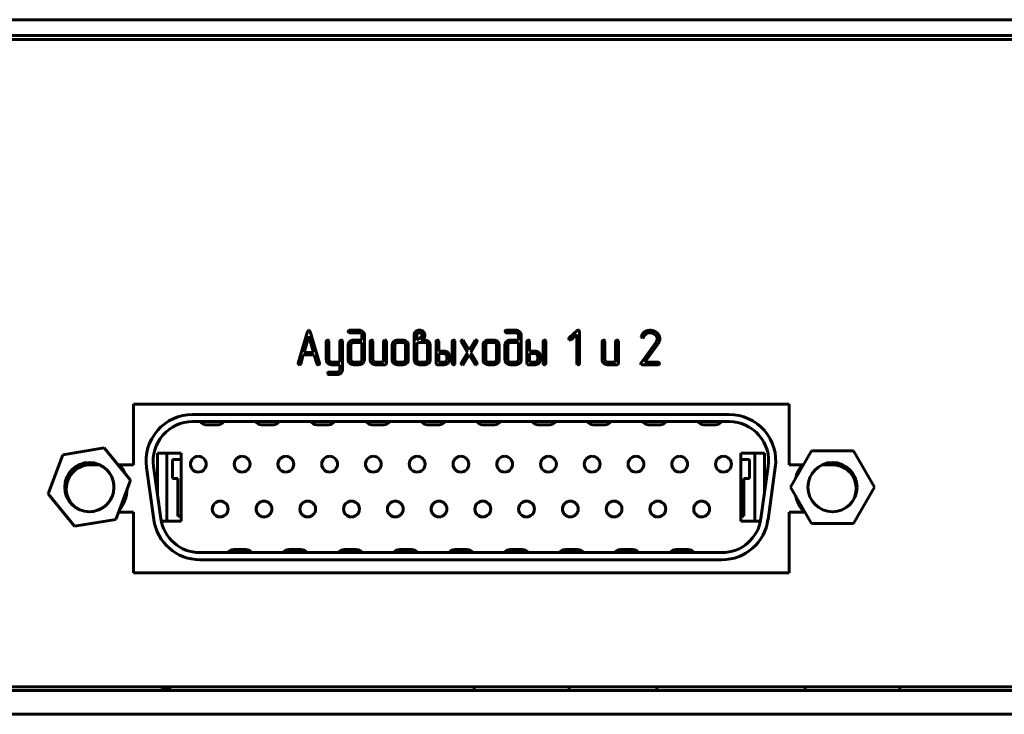
# Model space of a CAD drawing. Units: millimetres. Extents: x -645 to 395, y -1 to 993.
# Drawn here: x -297 to -234, y 54 to 98 of the extents above; entities that cross this region are included whole.
import ezdxf

# ---------------------------------------------------------------- set-up
doc = ezdxf.new("R2010")
doc.units = ezdxf.units.MM
doc.linetypes.add('K5LT_BASIC', pattern=[0])
doc.layers.add('Системный слой', color=7, linetype='Continuous')

# ---------------------------------------------------------------- blocks, each defined once
blk = doc.blocks.new('U2')
at = {"layer": 'Системный слой', "color": 143, "linetype": 'K5LT_BASIC', "lineweight": 60, "true_color": 0x33acca}
for p, q in [((-625.089, 97.547), (-182.089, 97.547)), ((-625.089, 96.547), (-182.089, 96.547)), ((-184.839, 96.297), (-622.339, 96.297)), ((-278.573, 77.805), (-279.17, 75.79)), ((-278.491, 77.502), (-278.793, 76.473)), ((-278.531, 77.866), (-278.573, 77.805)), ((-278.491, 77.875), (-278.531, 77.866)), ((-278.442, 77.859), (-278.491, 77.875)), ((-278.19, 76.473), (-278.491, 77.502)), ((-278.41, 77.805), (-278.442, 77.859)), ((-277.813, 75.79), (-278.41, 77.805)), ((-275.936, 77.872), (-275.973, 77.845)), ((-275.909, 77.875), (-275.936, 77.872)), ((-275.314, 77.875), (-275.909, 77.875)), ((-275.909, 77.72), (-275.314, 77.72)), ((-275.191, 77.675), (-275.185, 77.669)), ((-275.142, 77.566), (-275.142, 77.252)), ((-274.972, 77.565), (-274.976, 77.616)), ((-274.972, 76.002), (-274.972, 77.565)), ((-271.827, 77.566), (-271.827, 76.003)), ((-271.722, 77.797), (-271.769, 77.749)), ((-271.655, 77.595), (-271.657, 77.566)), ((-271.657, 77.566), (-271.657, 77.252)), ((-271.657, 77.252), (-271.526, 77.335)), ((-271.608, 77.68), (-271.655, 77.595)), ((-271.379, 77.252), (-271.282, 77.324)), ((-271.344, 77.656), (-271.366, 77.679)), ((-271.316, 77.571), (-271.344, 77.656)), ((-271.317, 77.559), (-271.316, 77.571)), ((-271.282, 77.324), (-271.273, 77.331)), ((-271.273, 77.331), (-271.24, 77.358)), ((-271.24, 77.358), (-271.217, 77.379)), ((-271.217, 77.379), (-271.197, 77.402)), ((-271.149, 77.605), (-271.149, 77.607)), ((-266.015, 77.872), (-266.052, 77.845)), ((-265.988, 77.875), (-266.015, 77.872)), ((-265.392, 77.875), (-265.988, 77.875)), ((-265.988, 77.72), (-265.392, 77.72)), ((-265.269, 77.675), (-265.263, 77.669)), ((-265.22, 77.566), (-265.22, 77.252)), ((-265.05, 77.565), (-265.054, 77.616)), ((-265.05, 76.002), (-265.05, 77.565)), ((-262.036, 77.332), (-262.034, 77.319)), ((-262.034, 77.319), (-262.01, 77.276)), ((-261.5, 77.857), (-262.01, 77.386)), ((-261.89, 77.276), (-261.525, 77.611)), ((-261.525, 77.611), (-261.525, 75.768)), ((-261.357, 77.82), (-261.381, 77.857)), ((-261.355, 77.802), (-261.357, 77.82)), ((-261.355, 75.768), (-261.355, 77.802)), ((-257.44, 77.506), (-257.445, 77.478)), ((-257.445, 77.478), (-257.443, 77.46)), ((-257.443, 77.46), (-257.418, 77.423)), ((-257.356, 77.402), (-257.35, 77.403)), ((-257.35, 77.403), (-257.337, 77.406)), ((-257.337, 77.406), (-257.324, 77.41)), ((-257.324, 77.41), (-257.313, 77.414)), ((-257.313, 77.414), (-257.308, 77.416)), ((-256.583, 77.607), (-256.511, 77.536)), ((-256.444, 77.34), (-256.449, 77.281)), ((-256.275, 77.263), (-256.269, 77.339)), ((-256.269, 77.339), (-256.272, 77.392)), ((-277.384, 77.175), (-277.384, 76.004)), ((-277.3, 77.253), (-277.358, 77.227)), ((-277.299, 77.253), (-277.3, 77.253)), ((-277.216, 77.197), (-277.241, 77.233)), ((-277.214, 77.175), (-277.216, 77.197)), ((-277.214, 76.004), (-277.214, 77.175)), ((-276.531, 77.175), (-276.531, 75.846)), ((-276.447, 77.253), (-276.505, 77.227)), ((-276.446, 77.253), (-276.447, 77.253)), ((-276.363, 77.197), (-276.388, 77.233)), ((-276.361, 77.175), (-276.363, 77.197)), ((-276.361, 75.381), (-276.361, 77.175)), ((-275.995, 76.94), (-275.995, 76.003)), ((-275.896, 77.162), (-275.934, 77.12)), ((-275.822, 76.966), (-275.825, 76.94)), ((-275.825, 76.94), (-275.825, 76.002)), ((-275.774, 77.051), (-275.822, 76.966)), ((-275.142, 77.252), (-275.652, 77.252)), ((-275.142, 77.097), (-275.652, 77.097)), ((-275.142, 76.002), (-275.142, 77.097)), ((-274.606, 77.174), (-274.606, 76.003)), ((-274.522, 77.252), (-274.58, 77.226)), ((-274.521, 77.252), (-274.522, 77.252)), ((-274.438, 77.196), (-274.463, 77.232)), ((-274.436, 77.174), (-274.438, 77.196)), ((-274.436, 76.002), (-274.436, 77.174)), ((-273.753, 77.174), (-273.753, 75.846)), ((-273.669, 77.252), (-273.727, 77.226)), ((-273.668, 77.252), (-273.669, 77.252)), ((-273.585, 77.196), (-273.61, 77.232)), ((-273.582, 77.174), (-273.585, 77.196)), ((-273.582, 75.768), (-273.582, 77.174)), ((-273.217, 76.94), (-273.217, 76.003)), ((-273.044, 76.967), (-273.046, 76.94)), ((-273.046, 76.94), (-273.046, 76.002)), ((-272.997, 77.051), (-273.044, 76.967)), ((-272.876, 77.252), (-272.88, 77.252)), ((-272.534, 77.252), (-272.876, 77.252)), ((-272.534, 77.097), (-272.876, 77.097)), ((-272.394, 77.031), (-272.413, 77.051)), ((-272.364, 76.94), (-272.394, 77.031)), ((-272.364, 76.002), (-272.364, 76.94)), ((-272.193, 76.94), (-272.198, 76.996)), ((-272.193, 76.003), (-272.193, 76.94)), ((-271.655, 76.965), (-271.657, 76.94)), ((-271.657, 76.94), (-271.657, 76.003)), ((-271.607, 77.05), (-271.655, 76.965)), ((-271.148, 77.096), (-271.485, 77.096)), ((-271.148, 77.252), (-271.379, 77.252)), ((-271.019, 77.045), (-271.025, 77.051)), ((-270.976, 76.003), (-270.976, 76.94)), ((-270.805, 76.94), (-270.81, 76.996)), ((-270.805, 76.003), (-270.805, 76.94)), ((-270.438, 77.174), (-270.438, 75.768)), ((-270.355, 77.252), (-270.413, 77.226)), ((-270.353, 77.252), (-270.355, 77.252)), ((-270.271, 77.196), (-270.296, 77.232)), ((-270.268, 77.174), (-270.271, 77.196)), ((-270.268, 76.55), (-270.268, 77.174)), ((-269.415, 77.174), (-269.415, 75.768)), ((-269.332, 77.252), (-269.39, 77.226)), ((-269.33, 77.252), (-269.332, 77.252)), ((-269.248, 77.196), (-269.272, 77.232)), ((-269.245, 77.174), (-269.248, 77.196)), ((-269.245, 75.768), (-269.245, 77.174)), ((-268.832, 77.226), (-268.852, 77.18)), ((-268.852, 77.18), (-268.841, 77.139)), ((-268.841, 77.139), (-268.437, 76.471)), ((-268.827, 77.231), (-268.832, 77.226)), ((-268.711, 77.239), (-268.762, 77.255)), ((-268.691, 77.214), (-268.711, 77.239)), ((-268.34, 76.632), (-268.691, 77.214)), ((-267.989, 77.214), (-268.34, 76.632)), ((-268.243, 76.473), (-267.839, 77.139)), ((-267.958, 77.244), (-267.989, 77.214)), ((-267.915, 77.255), (-267.958, 77.244)), ((-267.828, 77.193), (-267.852, 77.233)), ((-267.839, 77.139), (-267.837, 77.142)), ((-267.837, 77.142), (-267.834, 77.149)), ((-267.834, 77.149), (-267.83, 77.158)), ((-267.83, 77.158), (-267.828, 77.166)), ((-267.827, 77.178), (-267.828, 77.193)), ((-267.828, 77.166), (-267.827, 77.174)), ((-267.827, 77.174), (-267.827, 77.178)), ((-267.462, 76.94), (-267.462, 76.003)), ((-267.29, 76.967), (-267.292, 76.94)), ((-267.292, 76.94), (-267.292, 76.002)), ((-267.242, 77.051), (-267.29, 76.967)), ((-267.121, 77.252), (-267.125, 77.252)), ((-266.78, 77.252), (-267.121, 77.252)), ((-266.78, 77.097), (-267.121, 77.097)), ((-266.639, 77.031), (-266.658, 77.051)), ((-266.609, 76.94), (-266.639, 77.031)), ((-266.609, 76.002), (-266.609, 76.94)), ((-266.439, 76.94), (-266.444, 76.996)), ((-266.439, 76.003), (-266.439, 76.94)), ((-266.073, 76.94), (-266.073, 76.003)), ((-265.974, 77.162), (-266.012, 77.12)), ((-265.901, 76.966), (-265.903, 76.94)), ((-265.903, 76.94), (-265.903, 76.002)), ((-265.852, 77.051), (-265.901, 76.966)), ((-265.22, 77.252), (-265.73, 77.252)), ((-265.22, 77.097), (-265.73, 77.097)), ((-265.22, 76.002), (-265.22, 77.097)), ((-264.684, 77.174), (-264.684, 75.768)), ((-264.601, 77.252), (-264.658, 77.226)), ((-264.599, 77.252), (-264.601, 77.252)), ((-264.516, 77.196), (-264.541, 77.232)), ((-264.514, 77.174), (-264.516, 77.196)), ((-264.514, 76.55), (-264.514, 77.174)), ((-263.661, 77.174), (-263.661, 75.768)), ((-263.577, 77.252), (-263.635, 77.226)), ((-263.576, 77.252), (-263.577, 77.252)), ((-263.493, 77.196), (-263.518, 77.232)), ((-263.49, 77.174), (-263.493, 77.196)), ((-263.49, 75.768), (-263.49, 77.174)), ((-259.921, 77.174), (-259.921, 76.003)), ((-259.838, 77.252), (-259.896, 77.226)), ((-259.836, 77.252), (-259.838, 77.252)), ((-259.754, 77.196), (-259.778, 77.232)), ((-259.751, 77.174), (-259.754, 77.196)), ((-259.751, 76.002), (-259.751, 77.174)), ((-259.068, 77.174), (-259.068, 75.846)), ((-258.985, 77.252), (-259.043, 77.226)), ((-258.983, 77.252), (-258.985, 77.252)), ((-258.901, 77.196), (-258.925, 77.232)), ((-258.898, 77.174), (-258.901, 77.196)), ((-258.898, 75.768), (-258.898, 77.174)), ((-256.525, 77.109), (-257.46, 75.812)), ((-257.228, 75.846), (-256.383, 77.021)), ((-256.49, 77.17), (-256.525, 77.109)), ((-256.464, 77.224), (-256.49, 77.17)), ((-256.449, 77.281), (-256.464, 77.224)), ((-256.294, 77.189), (-256.275, 77.263)), ((-279.006, 75.749), (-278.839, 76.316)), ((-278.839, 76.316), (-278.144, 76.316)), ((-278.793, 76.473), (-278.19, 76.473)), ((-278.144, 76.316), (-277.977, 75.749)), ((-269.928, 76.55), (-270.268, 76.55)), ((-270.268, 76.395), (-270.268, 75.846)), ((-269.928, 76.395), (-270.268, 76.395)), ((-269.802, 76.344), (-269.807, 76.349)), ((-269.758, 76.003), (-269.758, 76.238)), ((-269.588, 76.238), (-269.593, 76.294)), ((-269.588, 76.003), (-269.588, 76.238)), ((-268.437, 76.471), (-268.841, 75.806)), ((-268.691, 75.731), (-268.34, 76.311)), ((-268.34, 76.311), (-267.989, 75.731)), ((-267.839, 75.806), (-268.243, 76.473)), ((-264.173, 76.55), (-264.514, 76.55)), ((-264.173, 76.395), (-264.514, 76.395)), ((-264.514, 76.395), (-264.514, 75.846)), ((-264.047, 76.344), (-264.053, 76.349)), ((-264.003, 76.003), (-264.003, 76.238)), ((-263.833, 76.238), (-263.838, 76.294)), ((-263.833, 76.003), (-263.833, 76.238)), ((-279.17, 75.79), (-279.173, 75.768)), ((-279.173, 75.768), (-279.171, 75.75)), ((-279.171, 75.75), (-279.146, 75.713)), ((-277.81, 75.767), (-277.813, 75.79)), ((-277.384, 76.004), (-277.379, 75.951)), ((-277.162, 75.892), (-277.17, 75.9)), ((-276.531, 75.846), (-277.041, 75.846)), ((-277.041, 75.69), (-276.531, 75.69)), ((-276.531, 75.69), (-276.531, 75.381)), ((-275.995, 76.003), (-275.99, 75.951)), ((-275.825, 76.002), (-275.794, 75.912)), ((-275.794, 75.912), (-275.775, 75.891)), ((-275.652, 75.846), (-275.314, 75.846)), ((-275.652, 75.69), (-275.314, 75.69)), ((-275.192, 75.892), (-275.144, 75.976)), ((-275.144, 75.976), (-275.142, 76.002)), ((-275.07, 75.782), (-275.06, 75.791)), ((-274.606, 76.003), (-274.601, 75.949)), ((-274.405, 75.912), (-274.436, 76.002)), ((-274.386, 75.891), (-274.405, 75.912)), ((-273.753, 75.846), (-274.265, 75.846)), ((-274.265, 75.69), (-273.668, 75.69)), ((-273.668, 75.69), (-273.603, 75.711)), ((-273.603, 75.711), (-273.597, 75.717)), ((-273.597, 75.717), (-273.582, 75.768)), ((-273.217, 76.003), (-273.212, 75.949)), ((-273.046, 76.002), (-273.016, 75.912)), ((-273.016, 75.912), (-272.997, 75.891)), ((-272.876, 75.846), (-272.534, 75.846)), ((-272.876, 75.69), (-272.534, 75.69)), ((-272.413, 75.891), (-272.366, 75.975)), ((-272.366, 75.975), (-272.364, 76.002)), ((-272.292, 75.781), (-272.254, 75.822)), ((-271.827, 76.003), (-271.823, 75.951)), ((-271.613, 75.897), (-271.608, 75.892)), ((-271.485, 75.846), (-271.148, 75.846)), ((-271.485, 75.69), (-271.148, 75.69)), ((-271.026, 75.892), (-270.978, 75.977)), ((-270.978, 75.977), (-270.976, 76.003)), ((-270.903, 75.782), (-270.894, 75.791)), ((-270.438, 75.768), (-270.424, 75.717)), ((-270.424, 75.717), (-270.418, 75.711)), ((-270.418, 75.711), (-270.353, 75.69)), ((-270.353, 75.69), (-269.928, 75.69)), ((-270.268, 75.846), (-269.928, 75.846)), ((-269.807, 75.891), (-269.76, 75.976)), ((-269.76, 75.976), (-269.758, 76.003)), ((-269.686, 75.781), (-269.676, 75.791)), ((-269.415, 75.768), (-269.414, 75.751)), ((-269.414, 75.751), (-269.39, 75.709)), ((-269.269, 75.709), (-269.266, 75.711)), ((-269.266, 75.711), (-269.245, 75.768)), ((-268.851, 75.779), (-268.852, 75.771)), ((-268.852, 75.771), (-268.852, 75.767)), ((-268.852, 75.767), (-268.851, 75.751)), ((-268.849, 75.787), (-268.851, 75.779)), ((-268.851, 75.751), (-268.827, 75.712)), ((-268.846, 75.796), (-268.849, 75.787)), ((-268.842, 75.803), (-268.846, 75.796)), ((-268.841, 75.806), (-268.842, 75.803)), ((-268.764, 75.69), (-268.721, 75.701)), ((-268.721, 75.701), (-268.691, 75.731)), ((-267.989, 75.731), (-267.968, 75.706)), ((-267.968, 75.706), (-267.917, 75.69)), ((-267.854, 75.712), (-267.847, 75.719)), ((-267.847, 75.719), (-267.827, 75.765)), ((-267.462, 76.003), (-267.457, 75.949)), ((-267.292, 76.002), (-267.261, 75.912)), ((-267.261, 75.912), (-267.242, 75.891)), ((-267.121, 75.846), (-266.78, 75.846)), ((-267.121, 75.69), (-266.78, 75.69)), ((-266.658, 75.891), (-266.611, 75.975)), ((-266.611, 75.975), (-266.609, 76.002)), ((-266.538, 75.781), (-266.499, 75.822)), ((-266.073, 76.003), (-266.069, 75.951)), ((-265.903, 76.002), (-265.872, 75.912)), ((-265.872, 75.912), (-265.853, 75.891)), ((-265.73, 75.846), (-265.392, 75.846)), ((-265.73, 75.69), (-265.392, 75.69)), ((-265.27, 75.892), (-265.222, 75.976)), ((-265.222, 75.976), (-265.22, 76.002)), ((-265.148, 75.782), (-265.138, 75.791)), ((-264.684, 75.768), (-264.669, 75.717)), ((-264.669, 75.717), (-264.664, 75.711)), ((-264.664, 75.711), (-264.599, 75.69)), ((-264.599, 75.69), (-264.173, 75.69)), ((-264.514, 75.846), (-264.173, 75.846)), ((-264.053, 75.891), (-264.005, 75.976)), ((-264.005, 75.976), (-264.003, 76.003)), ((-263.932, 75.781), (-263.921, 75.791)), ((-263.661, 75.768), (-263.659, 75.751)), ((-263.659, 75.751), (-263.635, 75.709)), ((-263.514, 75.709), (-263.512, 75.711)), ((-263.512, 75.711), (-263.49, 75.768)), ((-261.525, 75.768), (-261.524, 75.75)), ((-261.524, 75.75), (-261.5, 75.708)), ((-261.379, 75.708), (-261.376, 75.711)), ((-261.376, 75.711), (-261.355, 75.768)), ((-259.921, 76.003), (-259.917, 75.949)), ((-259.721, 75.912), (-259.751, 76.002)), ((-259.702, 75.891), (-259.721, 75.912)), ((-259.068, 75.846), (-259.58, 75.846)), ((-259.58, 75.69), (-258.983, 75.69)), ((-258.983, 75.69), (-258.918, 75.711)), ((-258.918, 75.711), (-258.913, 75.717)), ((-258.913, 75.717), (-258.898, 75.768)), ((-257.388, 75.69), (-256.37, 75.69)), ((-256.37, 75.846), (-257.228, 75.846)), ((-256.37, 75.69), (-256.36, 75.69)), ((-256.36, 75.69), (-256.307, 75.715)), ((-256.285, 75.772), (-256.312, 75.821)), ((-256.285, 75.768), (-256.285, 75.772)), ((-276.7, 75.225), (-277.213, 75.225)), ((-277.213, 75.07), (-276.7, 75.07)), ((-276.533, 75.354), (-276.58, 75.27)), ((-276.531, 75.381), (-276.533, 75.354)), ((-276.459, 75.162), (-276.449, 75.171)), ((-289.593, 69.349), (-289.593, 73.189)), ((-289.593, 73.189), (-248.093, 73.189)), ((-248.093, 73.189), (-248.093, 69.349)), ((-251.883, 72.539), (-285.843, 72.539)), ((-251.883, 72.089), (-285.843, 72.089)), ((-284.989, 71.889), (-284.237, 71.889)), ((-281.489, 71.889), (-280.737, 71.889)), ((-277.989, 71.889), (-277.237, 71.889)), ((-274.489, 71.889), (-273.737, 71.889)), ((-270.989, 71.889), (-270.237, 71.889)), ((-267.489, 71.889), (-266.737, 71.889)), ((-263.989, 71.889), (-263.237, 71.889)), ((-260.489, 71.889), (-259.737, 71.889)), ((-256.989, 71.889), (-256.237, 71.889)), ((-253.489, 71.889), (-252.737, 71.889)), ((-294.065, 69.986), (-294.997, 67.505)), ((-291.451, 70.419), (-294.065, 69.986)), ((-289.769, 68.372), (-291.451, 70.419)), ((-288.078, 70.089), (-286.578, 70.089)), ((-288.078, 67.528), (-288.078, 70.089)), ((-287.478, 70.089), (-287.478, 65.789)), ((-286.578, 70.089), (-286.578, 65.789)), ((-251.148, 65.789), (-251.148, 70.089)), ((-251.148, 70.089), (-249.648, 70.089)), ((-250.248, 65.789), (-250.248, 70.089)), ((-250.248, 65.789), (-250.248, 70.089)), ((-249.648, 70.089), (-249.648, 67.528)), ((-246.668, 70.234), (-247.993, 67.939)), ((-244.018, 70.234), (-246.668, 70.234)), ((-242.693, 67.939), (-244.018, 70.234)), ((-292.343, 69.349), (-291.714, 69.349)), ((-290.571, 69.349), (-289.593, 69.349)), ((-288.319, 69.241), (-287.855, 65.941)), ((-287.128, 69.689), (-287.128, 68.489)), ((-286.578, 69.689), (-287.128, 69.689)), ((-250.598, 69.689), (-251.148, 69.689)), ((-250.598, 68.489), (-250.598, 69.689)), ((-249.871, 65.941), (-249.407, 69.241)), ((-248.093, 69.349), (-247.179, 69.349)), ((-246.011, 69.349), (-245.343, 69.349)), ((-288.764, 69.178), (-288.3, 65.878)), ((-249.425, 65.878), (-248.962, 69.178)), ((-290.7, 65.891), (-289.769, 68.372)), ((-287.128, 68.489), (-286.778, 68.489)), ((-286.778, 68.489), (-286.778, 66.089)), ((-250.948, 66.089), (-250.948, 68.489)), ((-250.948, 68.489), (-250.598, 68.489)), ((-247.993, 67.939), (-246.668, 65.644)), ((-244.018, 65.644), (-242.693, 67.939)), ((-294.997, 67.505), (-293.315, 65.458)), ((-289.593, 66.349), (-290.529, 66.349)), ((-289.593, 62.509), (-289.593, 66.349)), ((-286.778, 66.089), (-286.578, 66.089)), ((-251.148, 66.089), (-250.948, 66.089)), ((-247.075, 66.349), (-248.093, 66.349)), ((-248.093, 66.349), (-248.093, 62.509)), ((-293.315, 65.458), (-290.7, 65.891)), ((-286.578, 65.789), (-287.829, 65.789)), ((-249.897, 65.789), (-251.148, 65.789)), ((-246.668, 65.644), (-244.018, 65.644)), ((-285.379, 63.789), (-252.347, 63.789)), ((-282.487, 63.989), (-283.239, 63.989)), ((-278.987, 63.989), (-279.739, 63.989)), ((-275.487, 63.989), (-276.239, 63.989)), ((-271.987, 63.989), (-272.739, 63.989)), ((-268.487, 63.989), (-269.239, 63.989)), ((-264.987, 63.989), (-265.739, 63.989)), ((-261.487, 63.989), (-262.239, 63.989)), ((-257.987, 63.989), (-258.739, 63.989)), ((-254.487, 63.989), (-255.239, 63.989)), ((-285.379, 63.339), (-252.347, 63.339)), ((-248.093, 62.509), (-289.593, 62.509)), ((-623.589, 55.047), (-183.589, 55.047)), ((-622.339, 55.297), (-184.839, 55.297)), ((-268.02, 55.047), (-268.02, 55.297)), ((-262.02, 55.047), (-262.02, 55.297)), ((-256.471, 55.047), (-256.471, 55.297)), ((-247.073, 55.047), (-247.073, 55.297)), ((-241.073, 55.047), (-241.073, 55.297)), ((-623.589, 53.547), (-183.589, 53.547))]:
    blk.add_line(p, q, dxfattribs=at)
for centre in [(-292.383, 67.939), (-245.343, 67.939)]:
    blk.add_circle(centre, 1.56, dxfattribs=at)
for centre, radius, start, end in [((-275.896, 77.782), 0.1, 140.7403, 170.92059), ((-275.91, 77.799), 0.0849, 180.77246, 222.35478), ((-275.913, 77.813), 0.0933, 229.9763, 271.93479), ((-275.314, 77.504), 0.372, 69.17502, 90), ((-275.314, 77.521), 0.199, 69.80753, 90), ((-275.302, 77.553), 0.165, 47.60461, 69.80753), ((-275.291, 77.563), 0.15, 22.76227, 44.91312), ((-275.305, 77.529), 0.344, 47.53062, 69.17502), ((-275.284, 77.566), 0.142, 0, 22.76227), ((-275.301, 77.534), 0.339, 29.87496, 47.5306), ((-275.237, 77.57), 0.265, 9.90379, 29.87496), ((-271.489, 77.566), 0.338, 162.35964, 180), ((-271.563, 77.589), 0.261, 142.24805, 162.35964), ((-271.506, 77.524), 0.348, 108.37745, 128.32465), ((-271.487, 77.466), 0.409, 90, 108.37745), ((-271.501, 77.55), 0.168, 108.55195, 129.41456), ((-271.487, 77.508), 0.212, 90, 108.55195), ((-271.873, 77.886), 0.651, 302.23122, 307.88918), ((-271.487, 77.456), 0.419, 71.83844, 90), ((-271.487, 77.518), 0.202, 70.98567, 90), ((-272.901, 79.207), 2.326, 307.88918, 310.88242), ((-271.478, 77.544), 0.175, 50.5193, 70.98567), ((-271.519, 77.61), 0.214, 310.94158, 330.3473), ((-271.458, 77.544), 0.327, 51.2498, 71.83844), ((-271.449, 77.57), 0.132, 330.3473, 355.06531), ((-271.433, 77.578), 0.285, 28.36266, 50.82635), ((-271.366, 77.534), 0.215, 321.9758, 346.86041), ((-271.435, 77.577), 0.287, 5.98473, 28.36266), ((-271.508, 77.567), 0.36, 346.86041, 6.03207), ((-265.974, 77.782), 0.1, 140.7403, 170.92059), ((-265.988, 77.799), 0.0849, 180.77246, 222.35478), ((-265.991, 77.813), 0.0933, 229.9763, 271.93479), ((-265.392, 77.504), 0.372, 69.17502, 90), ((-265.392, 77.521), 0.199, 69.80753, 90), ((-265.38, 77.553), 0.165, 47.60461, 69.80753), ((-265.369, 77.563), 0.15, 22.76227, 44.91312), ((-265.383, 77.529), 0.344, 47.53062, 69.17502), ((-265.362, 77.566), 0.142, 0, 22.76227), ((-265.379, 77.534), 0.339, 29.87496, 47.5306), ((-265.315, 77.57), 0.265, 9.90379, 29.87496), ((-261.877, 77.289), 0.164, 144.00407, 164.81059), ((-261.443, 77.793), 0.0854, 89.46012, 132.04871), ((-261.442, 77.782), 0.097, 51.46178, 90.0813), ((-256.839, 77.279), 0.642, 141.86813, 159.30874), ((-257.357, 77.502), 0.0997, 232.17319, 270.57423), ((-256.953, 77.369), 0.497, 122.01429, 141.86813), ((-257.355, 77.482), 0.0812, 305.29179, 339.07784), ((-256.753, 77.224), 0.574, 141.17849, 156.42597), ((-256.938, 77.351), 0.52, 105.32677, 122.40508), ((-256.955, 77.386), 0.315, 120.55246, 141.17849), ((-256.896, 77.286), 0.431, 105.2854, 120.55246), ((-256.905, 77.231), 0.644, 90, 105.32677), ((-256.896, 77.287), 0.43, 90, 105.2854), ((-256.905, 77.181), 0.694, 70.66742, 90), ((-256.896, 77.246), 0.472, 79.7646, 90), ((-256.904, 77.204), 0.514, 69.95706, 79.7646), ((-256.92, 77.16), 0.561, 60.9624, 69.95706), ((-256.91, 77.169), 0.707, 51.52155, 70.66742), ((-256.863, 77.263), 0.443, 50.84428, 60.9624), ((-256.761, 77.34), 0.317, 19.05567, 38.12289), ((-256.846, 77.252), 0.603, 30.92592, 51.33498), ((-256.761, 77.34), 0.318, 0, 19.05567), ((-256.691, 77.345), 0.423, 6.49293, 30.92592), ((-277.304, 77.168), 0.0799, 132.56634, 174.73736), ((-277.3, 77.156), 0.0976, 52.33747, 88.96688), ((-276.451, 77.168), 0.0799, 132.57653, 174.76028), ((-276.447, 77.155), 0.0977, 52.3951, 88.97529), ((-275.689, 76.94), 0.306, 161.45431, 180), ((-275.712, 76.948), 0.281, 142.10835, 161.45431), ((-275.672, 76.917), 0.331, 110.37467, 132.47803), ((-275.652, 76.863), 0.389, 90, 110.37467), ((-275.659, 76.924), 0.171, 110.69646, 132.4892), ((-275.652, 76.907), 0.19, 90, 110.69646), ((-274.526, 77.167), 0.08, 132.58585, 174.73444), ((-274.522, 77.155), 0.0976, 52.33747, 88.96688), ((-273.673, 77.167), 0.08, 132.59602, 174.75736), ((-273.669, 77.155), 0.0976, 52.33747, 88.96688), ((-272.946, 76.94), 0.271, 167.79114, 180), ((-272.943, 76.939), 0.274, 155.65693, 167.79114), ((-272.917, 76.928), 0.302, 144.58819, 155.65693), ((-272.827, 76.863), 0.413, 135.13211, 144.58819), ((-272.892, 76.928), 0.321, 112.17826, 135.13212), ((-272.876, 76.89), 0.362, 90.573, 112.17826), ((-272.884, 76.928), 0.167, 110.50851, 132.48003), ((-272.876, 76.906), 0.191, 90, 110.50851), ((-272.534, 76.873), 0.379, 69.57804, 90), ((-272.534, 76.906), 0.191, 69.49149, 90), ((-272.526, 76.928), 0.167, 47.51997, 69.49149), ((-272.521, 76.91), 0.34, 47.99557, 69.57804), ((-272.505, 76.927), 0.317, 29.73794, 47.99556), ((-272.469, 76.948), 0.275, 10.12004, 29.73794), ((-271.491, 76.924), 0.171, 110.72473, 132.51915), ((-271.485, 76.907), 0.189, 90, 110.72473), ((-271.148, 76.866), 0.386, 69.6947, 90), ((-271.148, 76.898), 0.198, 69.72531, 90), ((-271.136, 76.929), 0.164, 47.47876, 69.72531), ((-271.125, 76.939), 0.15, 22.52874, 44.99957), ((-271.131, 76.912), 0.338, 47.9694, 69.6947), ((-271.124, 76.94), 0.149, 0, 22.52874), ((-271.117, 76.927), 0.316, 29.70707, 47.96942), ((-271.08, 76.948), 0.275, 10.09408, 29.70707), ((-270.359, 77.167), 0.08, 132.58585, 174.73444), ((-270.355, 77.155), 0.0977, 52.3951, 88.97529), ((-269.336, 77.167), 0.08, 132.58585, 174.73444), ((-269.332, 77.155), 0.0976, 52.33747, 88.96688), ((-268.764, 77.16), 0.0953, 88.71508, 131.0515), ((-267.914, 77.159), 0.0963, 50.54349, 91.07215), ((-267.191, 76.94), 0.271, 167.79114, 180), ((-267.188, 76.939), 0.274, 155.65693, 167.79114), ((-267.163, 76.928), 0.302, 144.58819, 155.65693), ((-267.072, 76.863), 0.413, 135.13211, 144.58819), ((-267.137, 76.928), 0.321, 112.17826, 135.13212), ((-267.122, 76.89), 0.362, 90.573, 112.17826), ((-267.13, 76.928), 0.167, 110.50851, 132.48003), ((-267.121, 76.906), 0.191, 90, 110.50851), ((-266.78, 76.873), 0.379, 69.57804, 90), ((-266.78, 76.906), 0.191, 69.49149, 90), ((-266.771, 76.928), 0.167, 47.51997, 69.49149), ((-266.766, 76.91), 0.34, 47.99557, 69.57804), ((-266.75, 76.927), 0.317, 29.73794, 47.99556), ((-266.714, 76.948), 0.275, 10.12004, 29.73794), ((-265.767, 76.94), 0.306, 161.45431, 180), ((-265.79, 76.948), 0.281, 142.10835, 161.45431), ((-265.75, 76.917), 0.331, 110.37467, 132.47803), ((-265.73, 76.863), 0.389, 90, 110.37467), ((-265.737, 76.924), 0.171, 110.69646, 132.4892), ((-265.73, 76.907), 0.19, 90, 110.69646), ((-264.604, 77.167), 0.08, 132.58585, 174.73444), ((-264.6, 77.155), 0.0977, 52.3951, 88.97529), ((-263.581, 77.167), 0.08, 132.58585, 174.73444), ((-263.577, 77.155), 0.0976, 52.33747, 88.96688), ((-261.949, 77.343), 0.0906, 227.73219, 270.32387), ((-261.95, 77.339), 0.0865, 270.78584, 313.19885), ((-259.842, 77.167), 0.08, 132.58585, 174.73444), ((-259.838, 77.155), 0.0976, 52.33747, 88.96688), ((-258.989, 77.167), 0.08, 132.59602, 174.75736), ((-258.985, 77.155), 0.0976, 52.33747, 88.96688), ((-257.321, 77.642), 1.126, 326.51335, 332.29292), ((-256.785, 77.36), 0.52, 332.29292, 340.80058), ((-269.928, 76.173), 0.377, 69.51626, 90), ((-269.928, 76.205), 0.189, 69.37003, 90), ((-269.92, 76.227), 0.166, 47.34029, 69.37003), ((-269.908, 76.238), 0.15, 22.51219, 44.99435), ((-269.915, 76.209), 0.339, 47.89629, 69.51626), ((-269.908, 76.238), 0.15, 0, 22.51219), ((-269.899, 76.226), 0.316, 29.61761, 47.89629), ((-269.864, 76.246), 0.276, 10.02084, 29.61761), ((-264.173, 76.173), 0.377, 69.51626, 90), ((-264.173, 76.205), 0.189, 69.37003, 90), ((-264.165, 76.227), 0.166, 47.34029, 69.37003), ((-264.154, 76.238), 0.15, 22.51219, 44.99435), ((-264.16, 76.209), 0.339, 47.89629, 69.51626), ((-264.153, 76.238), 0.15, 0, 22.51219), ((-264.145, 76.226), 0.316, 29.61761, 47.89629), ((-264.109, 76.246), 0.276, 10.02084, 29.61761), ((-279.086, 75.789), 0.0969, 231.49175, 270.08149), ((-279.085, 75.784), 0.0924, 269.65432, 303.80096), ((-279.071, 75.762), 0.0662, 303.83029, 348.80137), ((-277.899, 75.771), 0.0813, 195.71336, 234.91841), ((-277.898, 75.783), 0.0917, 238.77902, 270.64723), ((-277.898, 75.792), 0.1, 270.4788, 307.12368), ((-277.89, 75.772), 0.0804, 311.16348, 355.83206), ((-277.112, 75.998), 0.272, 189.79743, 209.63721), ((-277.058, 76.028), 0.333, 209.63721, 227.53542), ((-277.051, 76.036), 0.344, 227.53542, 249.17998), ((-277.071, 76.004), 0.143, 180, 202.81301), ((-277.063, 76.007), 0.151, 202.81301, 224.96444), ((-277.041, 76.062), 0.372, 249.17998, 270), ((-277.039, 76.031), 0.185, 228.50352, 249.05629), ((-277.041, 76.024), 0.179, 249.05629, 270), ((-275.725, 75.997), 0.269, 189.81853, 209.72059), ((-275.667, 76.03), 0.336, 209.72059, 227.50742), ((-275.662, 76.036), 0.344, 227.50741, 249.15954), ((-275.652, 76.061), 0.371, 249.15954, 270), ((-275.664, 76.013), 0.165, 227.51995, 249.75532), ((-275.652, 76.044), 0.198, 249.75532, 270), ((-275.314, 76.035), 0.19, 270, 290.69647), ((-275.314, 76.078), 0.388, 270, 290.62519), ((-275.308, 76.018), 0.171, 290.69647, 312.48923), ((-275.292, 76.019), 0.325, 290.62519, 313.20693), ((-275.281, 76.01), 0.311, 315.18003, 337.19562), ((-275.261, 76.002), 0.29, 337.19562, 0), ((-274.33, 75.995), 0.275, 189.67325, 209.32525), ((-274.29, 76.018), 0.321, 209.32525, 227.50577), ((-274.282, 76.026), 0.333, 227.50576, 249.48522), ((-274.265, 76.072), 0.382, 249.48522, 270), ((-274.273, 76.014), 0.167, 227.53173, 249.49923), ((-274.265, 76.037), 0.191, 249.49923, 270), ((-272.941, 75.995), 0.275, 189.67325, 209.32525), ((-272.901, 76.018), 0.321, 209.32525, 227.50577), ((-272.893, 76.026), 0.333, 227.50576, 249.48522), ((-272.876, 76.072), 0.382, 249.48522, 270), ((-272.884, 76.014), 0.167, 227.51995, 249.49147), ((-272.876, 76.037), 0.191, 249.49147, 270), ((-272.534, 76.037), 0.191, 270, 290.50853), ((-272.534, 76.072), 0.382, 270, 290.51478), ((-272.526, 76.014), 0.167, 290.50853, 312.48005), ((-272.517, 76.026), 0.333, 290.51478, 312.49424), ((-272.476, 75.995), 0.281, 322.10933, 341.45618), ((-272.499, 76.003), 0.306, 341.45618, 0), ((-271.558, 75.997), 0.269, 189.79126, 209.6895), ((-271.5, 76.03), 0.336, 209.6895, 227.48133), ((-271.494, 76.036), 0.344, 227.48134, 249.14572), ((-271.508, 76.003), 0.149, 180, 202.52875), ((-271.507, 76.003), 0.15, 202.52875, 224.99957), ((-271.485, 76.061), 0.371, 249.14572, 270), ((-271.496, 76.013), 0.164, 227.47873, 249.73099), ((-271.485, 76.044), 0.198, 249.73099, 270), ((-271.148, 76.035), 0.189, 270, 290.71994), ((-271.148, 76.077), 0.387, 270, 290.65696), ((-271.141, 76.018), 0.171, 290.71994, 312.51819), ((-271.125, 76.018), 0.324, 290.65696, 313.25713), ((-271.115, 76.01), 0.311, 315.17959, 337.20389), ((-271.096, 76.003), 0.291, 337.20389, 0), ((-269.928, 76.035), 0.189, 270, 290.62998), ((-269.928, 76.07), 0.38, 270, 290.58183), ((-269.92, 76.014), 0.166, 290.62998, 312.65973), ((-269.911, 76.026), 0.332, 290.58183, 312.59451), ((-269.888, 76.003), 0.3, 315.00216, 337.48323), ((-269.887, 76.003), 0.299, 337.48323, 0), ((-269.296, 75.901), 0.214, 244.12199, 260.89927), ((-269.327, 75.789), 0.0989, 268.13178, 305.9211), ((-268.766, 75.787), 0.0965, 230.65405, 271.083), ((-267.917, 75.791), 0.101, 269.77115, 308.50236), ((-267.898, 75.766), 0.071, 359.04185, 33.7258), ((-267.186, 75.995), 0.275, 189.67325, 209.32525), ((-267.146, 76.018), 0.321, 209.32525, 227.50577), ((-267.138, 76.026), 0.333, 227.50576, 249.48522), ((-267.121, 76.072), 0.382, 249.48522, 270), ((-267.13, 76.014), 0.167, 227.51995, 249.49147), ((-267.121, 76.037), 0.191, 249.49147, 270), ((-266.78, 76.037), 0.191, 270, 290.50853), ((-266.78, 76.072), 0.382, 270, 290.51478), ((-266.771, 76.014), 0.167, 290.50853, 312.48005), ((-266.763, 76.026), 0.333, 290.51478, 312.49424), ((-266.721, 75.995), 0.281, 322.10933, 341.45618), ((-266.745, 76.003), 0.306, 341.45618, 0), ((-265.803, 75.997), 0.269, 189.81853, 209.72059), ((-265.745, 76.03), 0.336, 209.72059, 227.50742), ((-265.74, 76.036), 0.344, 227.50741, 249.15954), ((-265.73, 76.061), 0.371, 249.15954, 270), ((-265.742, 76.013), 0.165, 227.51995, 249.75532), ((-265.73, 76.044), 0.198, 249.75532, 270), ((-265.392, 76.035), 0.19, 270, 290.69647), ((-265.392, 76.078), 0.388, 270, 290.62519), ((-265.386, 76.018), 0.171, 290.69647, 312.48923), ((-265.37, 76.019), 0.325, 290.62519, 313.20693), ((-265.359, 76.01), 0.311, 315.18003, 337.19562), ((-265.34, 76.002), 0.29, 337.19562, 0), ((-264.173, 76.035), 0.189, 270, 290.62998), ((-264.173, 76.07), 0.38, 270, 290.58183), ((-264.165, 76.014), 0.166, 290.62998, 312.65973), ((-264.157, 76.026), 0.332, 290.58183, 312.59451), ((-264.133, 76.003), 0.3, 315.00216, 337.48323), ((-264.132, 76.003), 0.299, 337.48323, 0), ((-263.542, 75.901), 0.214, 244.12199, 260.89927), ((-263.572, 75.789), 0.0989, 268.13178, 305.9211), ((-261.406, 75.901), 0.214, 244.12203, 260.89929), ((-261.437, 75.788), 0.0989, 268.13177, 305.92104), ((-259.645, 75.995), 0.275, 189.67325, 209.32525), ((-259.605, 76.018), 0.321, 209.32525, 227.50577), ((-259.597, 76.026), 0.333, 227.50576, 249.48522), ((-259.58, 76.072), 0.382, 249.48522, 270), ((-259.589, 76.014), 0.167, 227.53173, 249.49923), ((-259.58, 76.037), 0.191, 249.49923, 270), ((-257.41, 75.775), 0.0616, 143.74914, 180.96956), ((-257.383, 75.776), 0.0894, 180.95658, 222.85812), ((-257.384, 75.784), 0.0939, 227.12949, 267.40606), ((-256.373, 75.758), 0.0879, 45.6984, 87.7481), ((-256.366, 75.771), 0.0814, 316.65338, 357.96027), ((-277.127, 75.114), 0.175, 149.80975, 169.0092), ((-277.216, 75.149), 0.0831, 181.38831, 222.86438), ((-277.219, 75.139), 0.0862, 86.23885, 133.38699), ((-277.194, 75.219), 0.151, 236.79275, 262.58749), ((-276.7, 75.41), 0.185, 270, 290.67503), ((-276.7, 75.444), 0.375, 270, 290.87294), ((-276.694, 75.395), 0.169, 290.67503, 312.33624), ((-276.684, 75.401), 0.329, 290.87294, 313.18367), ((-276.669, 75.39), 0.31, 315.17996, 337.19228), ((-276.65, 75.381), 0.289, 337.19228, 0), ((-285.843, 69.589), 2.95, 90, 188), ((-251.883, 69.589), 2.95, 352, 90), ((-285.843, 69.589), 2.5, 90, 188), ((-284.989, 72.339), 0.45, 213.74899, 270), ((-284.237, 72.339), 0.45, 270, 326.25101), ((-281.489, 72.339), 0.45, 213.74899, 270), ((-280.737, 72.339), 0.45, 270, 326.25101), ((-277.989, 72.339), 0.45, 213.74899, 270), ((-277.237, 72.339), 0.45, 270, 326.25101), ((-274.489, 72.339), 0.45, 213.74899, 270), ((-273.737, 72.339), 0.45, 270, 326.25101), ((-270.989, 72.339), 0.45, 213.74899, 270), ((-270.237, 72.339), 0.45, 270, 326.25101), ((-267.489, 72.339), 0.45, 213.74899, 270), ((-266.737, 72.339), 0.45, 270, 326.25101), ((-263.989, 72.339), 0.45, 213.74899, 270), ((-263.237, 72.339), 0.45, 270, 326.25101), ((-260.489, 72.339), 0.45, 213.74899, 270), ((-259.737, 72.339), 0.45, 270, 326.25101), ((-256.989, 72.339), 0.45, 213.74899, 270), ((-256.237, 72.339), 0.45, 270, 326.25101), ((-253.489, 72.339), 0.45, 213.74899, 270), ((-252.737, 72.339), 0.45, 270, 326.25101), ((-251.883, 69.589), 2.5, 352, 90), ((-285.483, 69.389), 0.5, 90, 270), ((-285.483, 69.389), 0.5, 90, 270.00007), ((-285.483, 69.389), 0.5, 35.06432, 89.9998), ((-285.483, 69.389), 0.5, 270, 90), ((-282.713, 69.389), 0.5, 90, 270), ((-282.713, 69.389), 0.5, 89.99993, 270), ((-282.713, 69.389), 0.5, 270, 90), ((-282.713, 69.389), 0.5, 35.06432, 89.9998), ((-279.943, 69.389), 0.5, 90, 270), ((-279.943, 69.389), 0.5, 90, 270.00007), ((-279.943, 69.389), 0.5, 270, 90), ((-279.943, 69.389), 0.5, 35.06432, 89.9998), ((-277.173, 69.389), 0.5, 90, 270), ((-277.173, 69.389), 0.5, 90, 270.00007), ((-277.173, 69.389), 0.5, 35.06432, 89.9998), ((-277.173, 69.389), 0.5, 270, 90), ((-274.403, 69.389), 0.5, 90, 270), ((-274.403, 69.389), 0.5, 90, 270.00007), ((-274.403, 69.389), 0.5, 35.06721, 89.9998), ((-274.403, 69.389), 0.5, 270, 90), ((-271.633, 69.389), 0.5, 90, 270), ((-271.633, 69.389), 0.5, 90, 270.00007), ((-271.633, 69.389), 0.5, 35.06432, 89.9998), ((-271.633, 69.389), 0.5, 270, 90), ((-268.863, 69.389), 0.5, 90, 270), ((-268.863, 69.389), 0.5, 90, 270.00007), ((-268.863, 69.389), 0.5, 35.06432, 89.9998), ((-268.863, 69.389), 0.5, 270, 90), ((-266.093, 69.389), 0.5, 90, 270), ((-266.093, 69.389), 0.5, 90, 270.00007), ((-266.093, 69.389), 0.5, 270, 90), ((-266.093, 69.389), 0.5, 35.06432, 89.9998), ((-263.323, 69.389), 0.5, 90, 270), ((-263.323, 69.389), 0.5, 90, 270.00007), ((-263.323, 69.389), 0.5, 35.06432, 89.9998), ((-263.323, 69.389), 0.5, 270, 90), ((-260.553, 69.389), 0.5, 90, 270), ((-260.553, 69.389), 0.5, 90, 270.00007), ((-260.553, 69.389), 0.5, 270, 90), ((-260.553, 69.389), 0.5, 35.06432, 89.9998), ((-257.783, 69.389), 0.5, 90, 270), ((-257.783, 69.389), 0.5, 90, 270.00007), ((-257.783, 69.389), 0.5, 35.06432, 89.9998), ((-257.783, 69.389), 0.5, 270, 90), ((-255.013, 69.389), 0.5, 90, 270), ((-255.013, 69.389), 0.5, 90, 270.00007), ((-255.013, 69.389), 0.5, 35.06721, 89.9998), ((-255.013, 69.389), 0.5, 270, 90), ((-252.243, 69.389), 0.5, 90, 270), ((-252.243, 69.389), 0.5, 90, 270.00007), ((-252.243, 69.389), 0.5, 270, 90), ((-252.243, 69.389), 0.5, 35.06432, 89.9998), ((-292.343, 67.849), 1.5, 90, 240.39032), ((-292.383, 67.939), 1.56, 270, 64.62957), ((-292.383, 67.939), 2.4, 22.4016, 35.9798), ((-292.383, 67.939), 2.4, 22.4016, 35.9798), ((-245.343, 67.939), 2.4, 144.0202, 167.01343), ((-245.343, 67.939), 2.4, 144.0202, 167.01343), ((-245.343, 67.849), 1.5, 319.01714, 90), ((-292.383, 67.939), 2.4, 322.4016, 356.42832), ((-292.383, 67.939), 2.4, 322.4016, 356.42832), ((-245.343, 67.939), 2.4, 192.98657, 221.49082), ((-245.343, 67.939), 2.4, 192.98657, 221.49082), ((-284.098, 66.549), 0.5, 90, 270), ((-284.098, 66.549), 0.5, 89.99993, 270), ((-284.098, 66.549), 0.5, 35.06432, 89.9998), ((-284.098, 66.549), 0.5, 270, 90), ((-281.328, 66.549), 0.5, 90, 270), ((-281.328, 66.549), 0.5, 90, 270.00007), ((-281.328, 66.549), 0.5, 270, 90), ((-281.328, 66.549), 0.5, 35.06432, 89.9998), ((-278.558, 66.549), 0.5, 90, 270), ((-278.558, 66.549), 0.5, 90, 270.00007), ((-278.558, 66.549), 0.5, 270, 90), ((-278.558, 66.549), 0.5, 35.06432, 89.9998), ((-275.788, 66.549), 0.5, 90, 270), ((-275.788, 66.549), 0.5, 89.99993, 270), ((-275.788, 66.549), 0.5, 270, 90), ((-275.788, 66.549), 0.5, 35.06432, 89.9998), ((-273.018, 66.549), 0.5, 90, 270), ((-273.018, 66.549), 0.5, 90, 270.00007), ((-273.018, 66.549), 0.5, 270, 90), ((-273.018, 66.549), 0.5, 35.06432, 89.9998), ((-270.248, 66.549), 0.5, 90, 270), ((-270.248, 66.549), 0.5, 90, 270.00007), ((-270.248, 66.549), 0.5, 35.06432, 89.9998), ((-270.248, 66.549), 0.5, 270, 90), ((-267.478, 66.549), 0.5, 90, 270), ((-267.478, 66.549), 0.5, 90, 270.00007), ((-267.478, 66.549), 0.5, 270, 90), ((-267.478, 66.549), 0.5, 35.06432, 89.9998), ((-264.708, 66.549), 0.5, 90, 270), ((-264.708, 66.549), 0.5, 90, 270.00007), ((-264.708, 66.549), 0.5, 270, 90), ((-264.708, 66.549), 0.5, 35.06432, 89.9998), ((-261.938, 66.549), 0.5, 90, 270), ((-261.938, 66.549), 0.5, 90, 270.00007), ((-261.938, 66.549), 0.5, 270, 90), ((-261.938, 66.549), 0.5, 35.06432, 89.9998), ((-259.168, 66.549), 0.5, 90, 270), ((-259.168, 66.549), 0.5, 90, 270.00007), ((-259.168, 66.549), 0.5, 270, 90), ((-259.168, 66.549), 0.5, 35.06432, 89.9998), ((-256.398, 66.549), 0.5, 90, 270), ((-256.398, 66.549), 0.5, 90, 270.00007), ((-256.398, 66.549), 0.5, 270, 90), ((-256.398, 66.549), 0.5, 35.06432, 89.9998), ((-253.628, 66.549), 0.5, 90, 270), ((-253.628, 66.549), 0.5, 90, 270.00007), ((-253.628, 66.549), 0.5, 35.06432, 89.9998), ((-253.628, 66.549), 0.5, 270, 90), ((-245.343, 67.939), 1.56, 270, 316.52164), ((-285.379, 66.289), 2.95, 188, 270), ((-285.379, 66.289), 2.5, 188, 270), ((-252.347, 66.289), 2.5, 270, 352), ((-252.347, 66.289), 2.95, 270, 352), ((-283.239, 63.539), 0.45, 90, 146.25101), ((-282.487, 63.539), 0.45, 33.74899, 90), ((-279.739, 63.539), 0.45, 90, 146.25101), ((-278.987, 63.539), 0.45, 33.74899, 90), ((-276.239, 63.539), 0.45, 90, 146.25101), ((-275.487, 63.539), 0.45, 33.74899, 90), ((-272.739, 63.539), 0.45, 90, 146.25101), ((-271.987, 63.539), 0.45, 33.74899, 90), ((-269.239, 63.539), 0.45, 90, 146.25101), ((-268.487, 63.539), 0.45, 33.74899, 90), ((-265.739, 63.539), 0.45, 90, 146.25101), ((-264.987, 63.539), 0.45, 33.74899, 90), ((-262.239, 63.539), 0.45, 90, 146.25101), ((-261.487, 63.539), 0.45, 33.74899, 90), ((-258.739, 63.539), 0.45, 90, 146.25101), ((-257.987, 63.539), 0.45, 33.74899, 90), ((-255.239, 63.539), 0.45, 90, 146.25101), ((-254.487, 63.539), 0.45, 33.74899, 90), ((-288.315, 58.047), 3, 270, 293.55646)]:
    blk.add_arc(centre, radius, start, end, dxfattribs=at)

msp = doc.modelspace()

# ---------------------------------------------------------------- block references
at = {"layer": 'Системный слой'}
msp.add_blockref('U2', (0, 0), dxfattribs=at)

doc.saveas('drawing.dxf')
